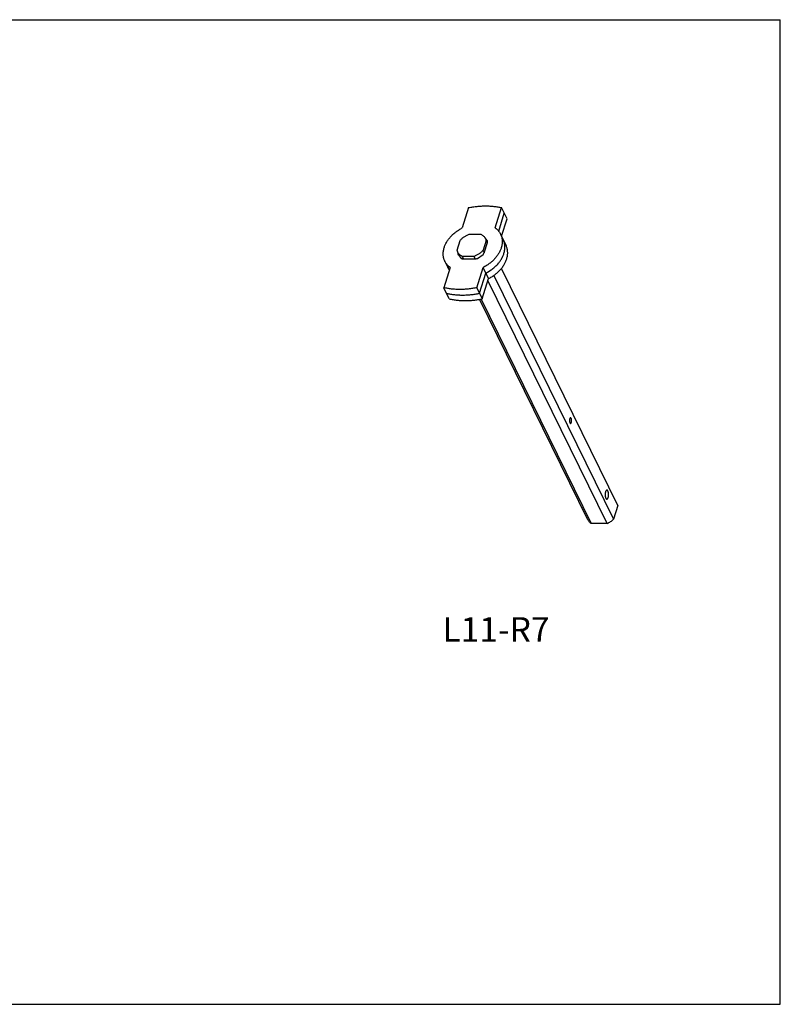
# Model space of a CAD drawing. Units: inches. Extents: x 0 to 34, y 0 to 22.
# Drawn here: x 17 to 34, y 0 to 22 of the extents above; entities that cross this region are included whole.
import ezdxf

# ---------------------------------------------------------------- set-up
doc = ezdxf.new("R2010")
doc.units = ezdxf.units.IN
doc.header["$LTSCALE"] = 1.87
doc.header["$MEASUREMENT"] = 0
doc.layers.get('0').update_dxf_attribs({"linetype": 'CONTINUOUS'})
doc.styles.get("Standard").update_dxf_attribs({"font": 'txt', "width": 0.8})

msp = doc.modelspace()

# ---------------------------------------------------------------- linework, layer by layer
at = {"color": 7, "linetype": 'Continuous'}
for p, q in [((0, 22), (34, 22)), ((34, 0), (34, 22)), ((27.033, 17.8), (26.893, 17.349)), ((27.63, 17.349), (27.77, 17.8)), ((27.706, 17.273), (27.831, 17.675)), ((27.892, 17.551), (27.77, 17.8)), ((27.771, 17.161), (27.892, 17.551)), ((27.046, 17.205), (27.307, 17.205)), ((27.747, 17.211), (27.869, 16.962)), ((26.776, 16.847), (26.844, 17.07)), ((27.425, 17.07), (27.356, 16.848)), ((27.391, 16.812), (27.449, 17)), ((27.41, 17.111), (27.425, 17.07)), ((27.454, 17.023), (27.411, 17.111)), ((27.453, 17.061), (27.412, 17.108)), ((27.452, 17.014), (27.425, 17.07)), ((26.79, 16.806), (26.776, 16.847)), ((26.845, 16.695), (26.79, 16.806)), ((26.797, 16.75), (26.869, 16.667)), ((27.234, 16.667), (27.357, 16.75)), ((27.356, 16.848), (27.383, 16.793)), ((26.503, 16.6), (26.601, 16.401)), ((26.893, 16.712), (26.921, 16.656)), ((27.155, 16.712), (26.893, 16.712)), ((26.937, 16.655), (27.158, 16.655)), ((27.182, 16.656), (27.155, 16.712)), ((26.62, 16.462), (26.48, 16.012)), ((27.217, 16.012), (27.356, 16.462)), ((27.278, 15.887), (27.417, 16.338)), ((27.478, 16.214), (27.356, 16.462)), ((27.599, 16.288), (30.272, 10.84)), ((30.366, 11.142), (27.766, 16.441)), ((27.339, 15.763), (27.478, 16.214)), ((30.13, 10.744), (27.466, 16.173)), ((26.602, 15.763), (26.48, 16.012)), ((27.217, 16.012), (27.339, 15.763)), ((29.697, 10.828), (27.28, 15.753)), ((27.314, 15.759), (29.775, 10.744)), ((30.366, 11.142), (30.272, 10.84)), ((30.13, 10.744), (29.775, 10.744)), ((0, 0), (34, 0))]:
    msp.add_line(p, q, dxfattribs=at)
for centre, radius, start, end in [((27.484, 16.927), 0.361, 22.0598, 26.1378), ((27.477, 16.925), 0.368, 11.3335, 22.0246), ((27.452, 16.92), 0.394, 1.0782, 11.3028), ((27.085, 17.074), 0.802, 314.2695, 320.6476), ((26.89, 16.636), 0.364, 206.1571, 217.8515), ((26.889, 16.636), 0.362, 206.1415, 212.8834), ((26.894, 16.639), 0.368, 212.8911, 217.8198), ((26.985, 17.19), 0.955, 296.8876, 302.5453), ((27.003, 17.163), 0.923, 302.5272, 308.3271), ((27.036, 17.123), 0.871, 308.2898, 314.3206), ((26.875, 17.312), 1.463, 256.8129, 262.3112), ((26.893, 17.451), 1.604, 262.3493, 267.5227), ((26.898, 17.592), 1.744, 267.5542, 272.4458), ((26.891, 17.723), 1.876, 272.4712, 277.1335), ((26.876, 17.841), 1.995, 277.153, 281.6291)]:
    msp.add_arc(centre, radius, start, end, dxfattribs=at)
for points, knots in [([(27.033, 17.8), (27.065, 17.806), (27.128, 17.818), (27.224, 17.83), (27.319, 17.838), (27.413, 17.84), (27.505, 17.838), (27.596, 17.83), (27.684, 17.818), (27.741, 17.806), (27.77, 17.8)], [0, 0, 0, 0, 0.131612, 0.261691, 0.389998, 0.516377, 0.640677, 0.76277, 0.882578, 1, 1, 1, 1]), ([(26.487, 16.906), (26.494, 16.928), (26.51, 16.972), (26.544, 17.035), (26.586, 17.097), (26.635, 17.156), (26.691, 17.212), (26.753, 17.263), (26.81, 17.302), (26.857, 17.329), (26.881, 17.342), (26.893, 17.349)], [0, 0, 0, 0, 0.112093, 0.228641, 0.349481, 0.474263, 0.602441, 0.733322, 0.866129, 0.933007, 1, 1, 1, 1]), ([(26.844, 17.07), (26.851, 17.077), (26.864, 17.092), (26.893, 17.12), (26.934, 17.151), (26.979, 17.177), (27.017, 17.195), (27.036, 17.202), (27.046, 17.205)], [0, 0, 0, 0, 0.119846, 0.242198, 0.492009, 0.745924, 0.873299, 1, 1, 1, 1]), ([(27.307, 17.205), (27.319, 17.2), (27.34, 17.189), (27.369, 17.167), (27.389, 17.145), (27.402, 17.126), (27.408, 17.116), (27.41, 17.111)], [0, 0, 0, 0, 0.262401, 0.514741, 0.759207, 0.87983, 1, 1, 1, 1]), ([(27.63, 17.349), (27.643, 17.339), (27.661, 17.325), (27.683, 17.303), (27.698, 17.286), (27.712, 17.268), (27.725, 17.25), (27.737, 17.231), (27.744, 17.217), (27.747, 17.211)], [0, 0, 0, 0, 0.255822, 0.381873, 0.506835, 0.630906, 0.754307, 0.877264, 1, 1, 1, 1]), ([(27.747, 17.211), (27.75, 17.205), (27.755, 17.194), (27.764, 17.171), (27.771, 17.147), (27.777, 17.122), (27.781, 17.097), (27.785, 17.065), (27.785, 17.026), (27.781, 16.986), (27.774, 16.946), (27.767, 16.919), (27.763, 16.906)], [0, 0, 0, 0, 0.05961, 0.119295, 0.239156, 0.299517, 0.360248, 0.483035, 0.608028, 0.735654, 0.866261, 1, 1, 1, 1]), ([(27.449, 17), (27.45, 17.005), (27.453, 17.015), (27.455, 17.031), (27.455, 17.046), (27.454, 17.056), (27.453, 17.061)], [0, 0, 0, 0, 0.261205, 0.514223, 0.760026, 1, 1, 1, 1]), ([(27.824, 16.781), (27.828, 16.795), (27.835, 16.821), (27.842, 16.862), (27.846, 16.902), (27.846, 16.941), (27.842, 16.973), (27.838, 16.998), (27.832, 17.022), (27.825, 17.046), (27.816, 17.07), (27.811, 17.081), (27.808, 17.086)], [0, 0, 0, 0, 0.133739, 0.264346, 0.391972, 0.516965, 0.639752, 0.700483, 0.760844, 0.880705, 0.94039, 1, 1, 1, 1]), ([(27.885, 16.657), (27.889, 16.67), (27.896, 16.697), (27.903, 16.737), (27.907, 16.777), (27.907, 16.816), (27.903, 16.849), (27.899, 16.874), (27.893, 16.898), (27.886, 16.922), (27.877, 16.945), (27.872, 16.957), (27.869, 16.962)], [0, 0, 0, 0, 0.133739, 0.264346, 0.391972, 0.516965, 0.639752, 0.700483, 0.760844, 0.880705, 0.94039, 1, 1, 1, 1]), ([(26.503, 16.6), (26.5, 16.606), (26.495, 16.617), (26.486, 16.64), (26.478, 16.664), (26.473, 16.689), (26.468, 16.714), (26.465, 16.746), (26.465, 16.785), (26.468, 16.825), (26.476, 16.866), (26.483, 16.892), (26.487, 16.906)], [0, 0, 0, 0, 0.05961, 0.119295, 0.239156, 0.299517, 0.360248, 0.483035, 0.608028, 0.735654, 0.866261, 1, 1, 1, 1]), ([(26.893, 16.712), (26.882, 16.717), (26.86, 16.728), (26.831, 16.75), (26.811, 16.772), (26.798, 16.791), (26.793, 16.801), (26.79, 16.806)], [0, 0, 0, 0, 0.262401, 0.514741, 0.759207, 0.87983, 1, 1, 1, 1]), ([(26.797, 16.793), (26.796, 16.789), (26.795, 16.782), (26.795, 16.771), (26.795, 16.761), (26.796, 16.754), (26.797, 16.75)], [0, 0, 0, 0, 0.257146, 0.509057, 0.756466, 1, 1, 1, 1]), ([(27.356, 16.848), (27.35, 16.84), (27.337, 16.825), (27.307, 16.797), (27.267, 16.766), (27.222, 16.74), (27.184, 16.722), (27.164, 16.715), (27.155, 16.712)], [0, 0, 0, 0, 0.119846, 0.242198, 0.492009, 0.745924, 0.873299, 1, 1, 1, 1]), ([(27.763, 16.906), (27.756, 16.884), (27.739, 16.84), (27.706, 16.776), (27.664, 16.714), (27.615, 16.655), (27.559, 16.599), (27.496, 16.548), (27.44, 16.51), (27.393, 16.482), (27.369, 16.469), (27.356, 16.462)], [0, 0, 0, 0, 0.112093, 0.228641, 0.349481, 0.474263, 0.602441, 0.733322, 0.866129, 0.933007, 1, 1, 1, 1]), ([(27.357, 16.75), (27.361, 16.755), (27.368, 16.765), (27.38, 16.785), (27.387, 16.801), (27.391, 16.812)], [0, 0, 0, 0, 0.261634, 0.515879, 1, 1, 1, 1]), ([(27.417, 16.338), (27.43, 16.344), (27.454, 16.357), (27.501, 16.385), (27.557, 16.424), (27.62, 16.475), (27.676, 16.53), (27.725, 16.59), (27.767, 16.651), (27.8, 16.715), (27.817, 16.759), (27.824, 16.781)], [0, 0, 0, 0, 0.066993, 0.133871, 0.266678, 0.397559, 0.525737, 0.650519, 0.771359, 0.887907, 1, 1, 1, 1]), ([(26.62, 16.462), (26.607, 16.472), (26.589, 16.487), (26.567, 16.508), (26.552, 16.525), (26.538, 16.543), (26.525, 16.561), (26.513, 16.581), (26.506, 16.594), (26.503, 16.6)], [0, 0, 0, 0, 0.255822, 0.381873, 0.506835, 0.630906, 0.754307, 0.877264, 1, 1, 1, 1]), ([(26.869, 16.667), (26.874, 16.665), (26.884, 16.662), (26.901, 16.658), (26.919, 16.655), (26.931, 16.655), (26.937, 16.655)], [0, 0, 0, 0, 0.238061, 0.48419, 0.738304, 1, 1, 1, 1]), ([(27.158, 16.655), (27.164, 16.655), (27.177, 16.655), (27.196, 16.658), (27.215, 16.662), (27.228, 16.665), (27.234, 16.667)], [0, 0, 0, 0, 0.24261, 0.490812, 0.743644, 1, 1, 1, 1]), ([(27.478, 16.214), (27.491, 16.22), (27.515, 16.233), (27.562, 16.261), (27.618, 16.299), (27.681, 16.351), (27.737, 16.406), (27.786, 16.465), (27.828, 16.527), (27.861, 16.591), (27.878, 16.635), (27.885, 16.657)], [0, 0, 0, 0, 0.066993, 0.133871, 0.266678, 0.397559, 0.525737, 0.650519, 0.771359, 0.887907, 1, 1, 1, 1]), ([(27.795, 16.707), (27.792, 16.701), (27.78, 16.677), (27.766, 16.653), (27.755, 16.635)], [0, 0, 0, 0, 0.246091, 1, 1, 1, 1]), ([(27.217, 16.012), (27.185, 16.005), (27.121, 15.994), (27.026, 15.981), (26.931, 15.974), (26.837, 15.971), (26.745, 15.973), (26.654, 15.981), (26.566, 15.993), (26.508, 16.005), (26.48, 16.012)], [0, 0, 0, 0, 0.131612, 0.261691, 0.389998, 0.516377, 0.640677, 0.76277, 0.882578, 1, 1, 1, 1]), ([(26.541, 15.887), (26.569, 15.881), (26.627, 15.869), (26.715, 15.857), (26.806, 15.849), (26.898, 15.847), (26.992, 15.849), (27.087, 15.857), (27.182, 15.869), (27.246, 15.881), (27.278, 15.887)], [0, 0, 0, 0, 0.117422, 0.23723, 0.359323, 0.483623, 0.610002, 0.738309, 0.868388, 1, 1, 1, 1]), ([(26.602, 15.763), (26.631, 15.756), (26.688, 15.745), (26.776, 15.732), (26.867, 15.725), (26.959, 15.722), (27.053, 15.725), (27.148, 15.732), (27.243, 15.745), (27.307, 15.756), (27.339, 15.763)], [0, 0, 0, 0, 0.117422, 0.23723, 0.359323, 0.483623, 0.610002, 0.738309, 0.868388, 1, 1, 1, 1]), ([(29.293, 13.082), (29.292, 13.079), (29.291, 13.074), (29.289, 13.064), (29.288, 13.05), (29.288, 13.033), (29.29, 13.019), (29.292, 13.008), (29.294, 13.001), (29.296, 12.995), (29.299, 12.99), (29.302, 12.986), (29.305, 12.983), (29.308, 12.981), (29.31, 12.981), (29.312, 12.98), (29.312, 12.98)], [0, 0, 0, 0, 0.067278, 0.139392, 0.292826, 0.450223, 0.601394, 0.671592, 0.736757, 0.796005, 0.848781, 0.894812, 0.934418, 0.968718, 0.984565, 1, 1, 1, 1]), ([(29.312, 13.105), (29.311, 13.105), (29.309, 13.105), (29.307, 13.104), (29.304, 13.102), (29.301, 13.099), (29.299, 13.096), (29.297, 13.091), (29.295, 13.087), (29.294, 13.083), (29.293, 13.082)], [0, 0, 0, 0, 0.085847, 0.177357, 0.279111, 0.393996, 0.523604, 0.668437, 0.827681, 1, 1, 1, 1]), ([(29.331, 13.004), (29.332, 13.006), (29.333, 13.011), (29.335, 13.022), (29.337, 13.036), (29.336, 13.053), (29.335, 13.067), (29.332, 13.077), (29.33, 13.084), (29.328, 13.09), (29.325, 13.096), (29.322, 13.1), (29.319, 13.103), (29.316, 13.105), (29.314, 13.105), (29.313, 13.105), (29.312, 13.105)], [0, 0, 0, 0, 0.067278, 0.139392, 0.292826, 0.450223, 0.601394, 0.671592, 0.736757, 0.796005, 0.848781, 0.894812, 0.934418, 0.968718, 0.984565, 1, 1, 1, 1]), ([(29.312, 12.98), (29.313, 12.98), (29.315, 12.981), (29.318, 12.982), (29.32, 12.984), (29.323, 12.987), (29.325, 12.99), (29.327, 12.994), (29.329, 12.999), (29.331, 13.002), (29.331, 13.004)], [0, 0, 0, 0, 0.085847, 0.177357, 0.279111, 0.393996, 0.523604, 0.668437, 0.827681, 1, 1, 1, 1]), ([(30.093, 11.451), (30.092, 11.447), (30.09, 11.439), (30.088, 11.427), (30.086, 11.414), (30.085, 11.395), (30.085, 11.372), (30.088, 11.35), (30.091, 11.334), (30.095, 11.323), (30.098, 11.313), (30.103, 11.304), (30.107, 11.298), (30.113, 11.293), (30.117, 11.29), (30.121, 11.289), (30.123, 11.289), (30.124, 11.289)], [0, 0, 0, 0, 0.067309, 0.139409, 0.215003, 0.292845, 0.450252, 0.601404, 0.671599, 0.736746, 0.796014, 0.848772, 0.894813, 0.934421, 0.968715, 0.984567, 1, 1, 1, 1]), ([(30.124, 11.489), (30.122, 11.489), (30.119, 11.488), (30.115, 11.486), (30.111, 11.483), (30.107, 11.479), (30.103, 11.473), (30.099, 11.467), (30.096, 11.459), (30.094, 11.454), (30.093, 11.451)], [0, 0, 0, 0, 0.08586, 0.177391, 0.279128, 0.394, 0.523525, 0.668264, 0.827542, 1, 1, 1, 1]), ([(30.154, 11.327), (30.155, 11.331), (30.158, 11.339), (30.16, 11.351), (30.162, 11.364), (30.163, 11.383), (30.163, 11.405), (30.16, 11.428), (30.156, 11.444), (30.153, 11.455), (30.149, 11.465), (30.145, 11.473), (30.14, 11.48), (30.135, 11.485), (30.13, 11.488), (30.127, 11.489), (30.125, 11.489), (30.124, 11.489)], [0, 0, 0, 0, 0.067309, 0.139409, 0.215003, 0.292845, 0.450252, 0.601404, 0.671599, 0.736746, 0.796014, 0.848772, 0.894813, 0.934421, 0.968715, 0.984567, 1, 1, 1, 1]), ([(30.124, 11.289), (30.125, 11.289), (30.128, 11.289), (30.133, 11.291), (30.137, 11.295), (30.141, 11.299), (30.145, 11.304), (30.148, 11.311), (30.152, 11.319), (30.153, 11.324), (30.154, 11.327)], [0, 0, 0, 0, 0.08586, 0.177391, 0.279128, 0.394, 0.523525, 0.668264, 0.827542, 1, 1, 1, 1]), ([(29.697, 10.828), (29.701, 10.82), (29.711, 10.803), (29.729, 10.781), (29.75, 10.761), (29.766, 10.749), (29.775, 10.744)], [0, 0, 0, 0, 0.244098, 0.490622, 0.741981, 1, 1, 1, 1]), ([(30.13, 10.744), (30.143, 10.75), (30.169, 10.763), (30.206, 10.786), (30.241, 10.811), (30.262, 10.83), (30.272, 10.84)], [0, 0, 0, 0, 0.253099, 0.505249, 0.754749, 1, 1, 1, 1])]:
    msp.add_open_spline(points, degree=3, knots=knots, dxfattribs=at)

# ---------------------------------------------------------------- texts
at = {"color": 2, "linetype": 'Continuous', "insert": (26.449, 8.65), "char_height": 0.55, "width": 3.08, "attachment_point": 1, "line_spacing_factor": 0.9}
msp.add_mtext('L11-R7', dxfattribs=at)

doc.saveas('drawing.dxf')
